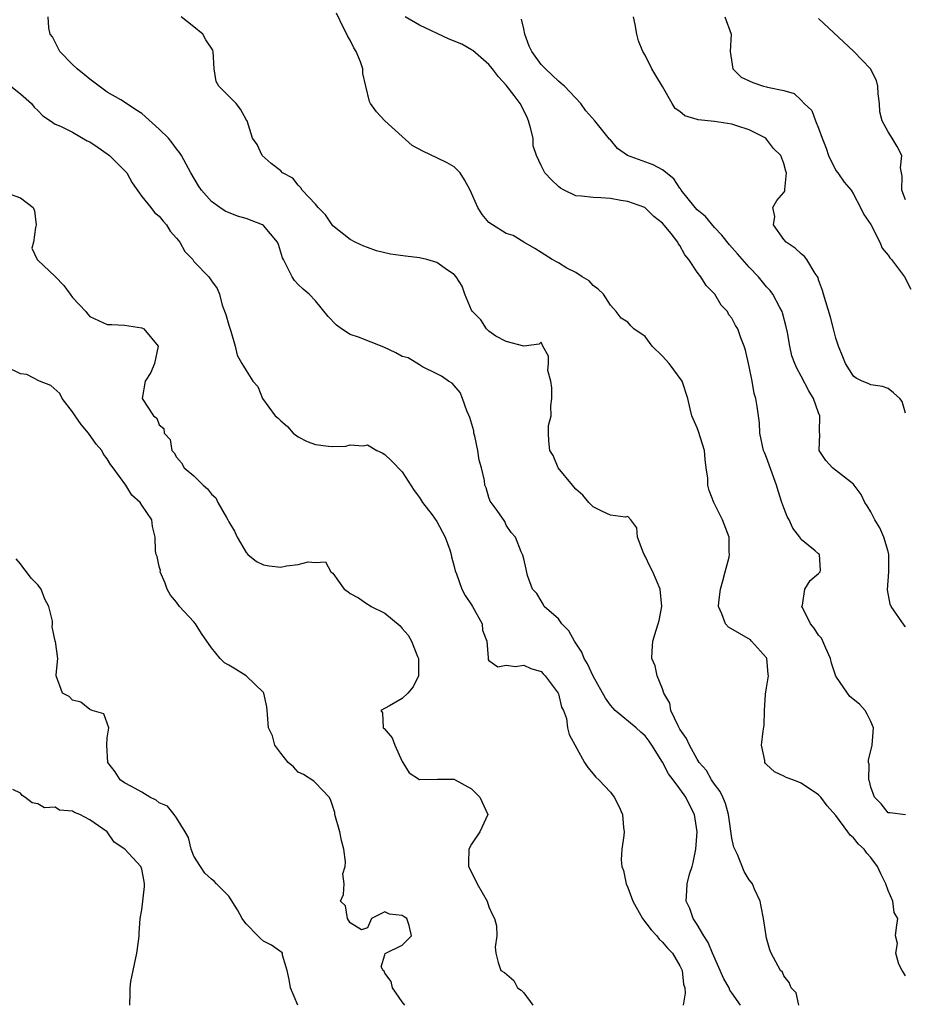
# Model space of a CAD drawing. Units: inches. Extents: x 2592000 to 2595000, y 1500000 to 1503000.
# Drawn here: x 2593309 to 2593411, y 1500701 to 1500815 of the extents above; entities that cross this region are included whole.
import ezdxf

# ---------------------------------------------------------------- set-up
doc = ezdxf.new("R2010")
doc.units = ezdxf.units.IN
doc.header["$MEASUREMENT"] = 0
doc.layers.add('LD25921500_2ft', color=60, linetype='Continuous')

msp = doc.modelspace()

# ---------------------------------------------------------------- linework, layer by layer
at = {"layer": 'LD25921500_2ft'}
for points, elevation in [([(2593391.99, 1500701), (2593391, 1500702.43), (2593390.75, 1500702.75), (2593390.68, 1500703), (2593390.06, 1500704.06), (2593388.75, 1500707), (2593388.25, 1500708.25), (2593387.76, 1500709), (2593387, 1500710.31), (2593386.52, 1500711), (2593386.14, 1500712.14), (2593385.72, 1500713), (2593385.82, 1500714.18), (2593385.85, 1500715), (2593386.13, 1500716.13), (2593386.42, 1500717), (2593386.55, 1500717.45), (2593386.85, 1500719), (2593386.99, 1500721), (2593386.69, 1500723), (2593386.1, 1500724.1), (2593385.69, 1500725), (2593385, 1500725.97), (2593384.22, 1500727), (2593383.68, 1500727.68), (2593383, 1500729.04), (2593381.77, 1500731), (2593381.45, 1500731.45), (2593381, 1500732.06), (2593380.49, 1500732.49), (2593379.95, 1500733), (2593377.55, 1500735), (2593377, 1500735.6), (2593376.43, 1500736.43), (2593375, 1500738.94), (2593374.37, 1500740.37), (2593373.97, 1500741), (2593373.71, 1500741.71), (2593372.85, 1500743), (2593372.19, 1500744.19), (2593371.39, 1500745), (2593371, 1500745.56), (2593369.37, 1500747), (2593369.26, 1500747.26), (2593369, 1500747.63), (2593368.5, 1500748.5), (2593368.03, 1500749), (2593367.43, 1500750.57), (2593367.29, 1500751.29), (2593367, 1500752.47), (2593366.92, 1500752.92), (2593366.86, 1500753), (2593366.72, 1500753.28), (2593366.04, 1500755), (2593365.54, 1500755.54), (2593365, 1500756.37), (2593364.81, 1500756.81), (2593363.95, 1500758.05), (2593363.15, 1500759.15), (2593363, 1500759.56), (2593362.66, 1500760.66), (2593362.54, 1500761), (2593362.47, 1500761.53), (2593362.13, 1500763), (2593361.86, 1500763.86), (2593361.73, 1500765), (2593361.37, 1500766.63), (2593361.27, 1500767), (2593361.25, 1500767.25), (2593360.79, 1500768.79), (2593360.43, 1500769.57), (2593359.95, 1500771), (2593359.68, 1500771.68), (2593358.74, 1500772.74), (2593358.32, 1500773), (2593357.54, 1500773.54), (2593357, 1500773.84), (2593355.35, 1500774.65), (2593355, 1500774.85), (2593353.67, 1500775.67), (2593353, 1500775.83), (2593352.26, 1500776.26), (2593350.9, 1500776.9), (2593347.96, 1500778.04), (2593347, 1500778.37), (2593346.01, 1500779), (2593345.44, 1500779.44), (2593344.45, 1500780.45), (2593343, 1500782.25), (2593342.28, 1500783), (2593341.59, 1500783.59), (2593341, 1500784.15), (2593340.6, 1500784.6), (2593340.32, 1500785), (2593339.68, 1500786.32), (2593339.3, 1500787), (2593339.21, 1500787.21), (2593338.74, 1500788.74), (2593338.62, 1500789), (2593337, 1500790.95), (2593336.91, 1500791), (2593335, 1500791.76), (2593334.02, 1500792.02), (2593332.6, 1500792.6), (2593331.96, 1500793), (2593331, 1500793.72), (2593329.87, 1500795), (2593329.51, 1500795.51), (2593328.64, 1500797), (2593327.56, 1500799), (2593327.34, 1500799.34), (2593327, 1500799.77), (2593326.49, 1500800.49), (2593326.07, 1500801), (2593325, 1500802.04), (2593323, 1500803.86), (2593322.28, 1500804.28), (2593321, 1500805.18), (2593320.55, 1500805.45), (2593319, 1500806.33), (2593318.08, 1500807), (2593317, 1500807.83), (2593316.35, 1500808.35), (2593315.52, 1500809), (2593315, 1500809.51), (2593313.55, 1500811), (2593312.68, 1500812.68), (2593312.41, 1500813), (2593312.28, 1500813.72), (2593312.18, 1500815)], 9108), ([(2593398.72, 1500701), (2593398.41, 1500702.41), (2593397.82, 1500703), (2593397.61, 1500703.61), (2593397, 1500704.4), (2593396.82, 1500704.82), (2593396.62, 1500705), (2593395.54, 1500707), (2593395.39, 1500707.39), (2593395, 1500708.73), (2593394.94, 1500709), (2593394.64, 1500711), (2593394.39, 1500712.39), (2593394.25, 1500713), (2593393.6, 1500714.4), (2593393.36, 1500715), (2593393.21, 1500715.21), (2593393, 1500715.45), (2593392.43, 1500716.43), (2593391.63, 1500718.37), (2593391.22, 1500719.22), (2593391, 1500720.25), (2593390.62, 1500723), (2593390.26, 1500724.26), (2593389.96, 1500725), (2593389.66, 1500725.66), (2593389, 1500726.49), (2593388.66, 1500727), (2593388.06, 1500728.06), (2593387.24, 1500729), (2593387, 1500729.38), (2593386.11, 1500731), (2593385.78, 1500731.78), (2593385, 1500732.84), (2593384.79, 1500733.21), (2593383.95, 1500735), (2593383.85, 1500735.85), (2593383.16, 1500737), (2593383, 1500737.49), (2593382.39, 1500739), (2593382.14, 1500740.14), (2593381.76, 1500741), (2593381.82, 1500741.82), (2593381.87, 1500743), (2593382.26, 1500744.26), (2593382.52, 1500745), (2593382.63, 1500745.37), (2593382.94, 1500747), (2593382.75, 1500749), (2593381.87, 1500751), (2593381.58, 1500751.58), (2593381, 1500752.8), (2593380.87, 1500753), (2593380.76, 1500753.24), (2593380.13, 1500755), (2593380.05, 1500756.05), (2593379.37, 1500757), (2593379, 1500757.36), (2593378.72, 1500757.28), (2593377, 1500757.53), (2593376.07, 1500757.93), (2593375, 1500758.49), (2593374.76, 1500758.76), (2593374.51, 1500759), (2593373.83, 1500759.83), (2593373, 1500760.52), (2593372.8, 1500760.8), (2593372.61, 1500761), (2593370.96, 1500763), (2593370.41, 1500764.41), (2593370.03, 1500765), (2593369.91, 1500766.09), (2593369.85, 1500767), (2593369.88, 1500767.88), (2593370.18, 1500769), (2593370.12, 1500770.12), (2593370.25, 1500771), (2593370.23, 1500772.23), (2593370.13, 1500773), (2593369.8, 1500774.2), (2593369.87, 1500775), (2593369.87, 1500775.87), (2593369.22, 1500777), (2593369, 1500777.47), (2593368.77, 1500777.23), (2593367, 1500777), (2593365, 1500777.54), (2593363.81, 1500778.19), (2593363, 1500778.75), (2593362.73, 1500779), (2593362.06, 1500780.06), (2593361.1, 1500781), (2593361, 1500781.19), (2593360.22, 1500783), (2593359.93, 1500783.93), (2593359.23, 1500785), (2593359, 1500785.27), (2593358.21, 1500785.79), (2593357, 1500786.65), (2593355.84, 1500787), (2593355, 1500787.19), (2593353.39, 1500787.39), (2593351.64, 1500787.64), (2593350.02, 1500788.02), (2593349, 1500788.38), (2593348.56, 1500788.56), (2593347.59, 1500789), (2593347, 1500789.31), (2593345, 1500790.89), (2593344.91, 1500791), (2593344.16, 1500792.16), (2593343.32, 1500793), (2593343, 1500793.38), (2593341.45, 1500795), (2593341.3, 1500795.3), (2593341, 1500795.58), (2593340.4, 1500796.4), (2593339.22, 1500797), (2593339, 1500797.26), (2593337.9, 1500798.1), (2593336.86, 1500799), (2593336.28, 1500800.28), (2593335.75, 1500801), (2593335.12, 1500803), (2593335.06, 1500803.06), (2593335, 1500803.16), (2593334.36, 1500804.36), (2593333.87, 1500805), (2593333.42, 1500805.42), (2593333, 1500805.86), (2593331.85, 1500807), (2593331.55, 1500807.55), (2593331.31, 1500809), (2593331.22, 1500811), (2593331.17, 1500811.17), (2593330.35, 1500812.35), (2593330.01, 1500813), (2593329, 1500813.85), (2593327.51, 1500815)], 9106), ([(2593411, 1500704.37), (2593410.78, 1500704.78), (2593410.64, 1500705), (2593410.26, 1500705.74), (2593409.88, 1500707), (2593410.1, 1500708.1), (2593409.86, 1500709), (2593409.97, 1500709.97), (2593410.14, 1500711), (2593409.71, 1500711.71), (2593409.57, 1500713), (2593409, 1500714.25), (2593408.74, 1500715), (2593408.15, 1500716.15), (2593407.77, 1500717), (2593407, 1500718.02), (2593406.55, 1500718.55), (2593406.23, 1500719), (2593405.59, 1500719.59), (2593405, 1500720.31), (2593404.62, 1500720.62), (2593404.36, 1500721), (2593403, 1500722.89), (2593401.99, 1500723.99), (2593401.24, 1500725), (2593401, 1500725.28), (2593399, 1500726.62), (2593398.71, 1500726.71), (2593398.03, 1500727), (2593397.27, 1500727.27), (2593397, 1500727.43), (2593395.92, 1500727.92), (2593395, 1500728.76), (2593394.89, 1500728.89), (2593394.81, 1500729), (2593394.79, 1500729.21), (2593394.42, 1500731), (2593394.6, 1500732.6), (2593394.71, 1500733.29), (2593394.76, 1500735), (2593394.87, 1500736.87), (2593395, 1500737.61), (2593395.21, 1500739), (2593395.2, 1500739.2), (2593395.04, 1500741), (2593395, 1500741.06), (2593393.27, 1500743), (2593393.13, 1500743.13), (2593390.61, 1500744.61), (2593390.26, 1500745), (2593389.84, 1500746.16), (2593389.45, 1500747), (2593389.49, 1500747.49), (2593389.67, 1500749), (2593389.96, 1500749.96), (2593390.21, 1500751), (2593390.69, 1500752.69), (2593390.73, 1500753), (2593390.69, 1500753.31), (2593390.69, 1500755), (2593389.91, 1500757), (2593389.6, 1500757.6), (2593388.93, 1500759), (2593388.38, 1500760.38), (2593388.23, 1500761), (2593388.21, 1500761.79), (2593388.04, 1500763), (2593387.93, 1500763.93), (2593387.86, 1500765), (2593387.17, 1500767.17), (2593387, 1500767.61), (2593386.37, 1500769), (2593386.21, 1500769.79), (2593385.91, 1500771), (2593385.27, 1500773), (2593383.76, 1500775), (2593383, 1500775.86), (2593381.83, 1500777), (2593381, 1500778.12), (2593379.71, 1500779), (2593379.35, 1500779.35), (2593379, 1500779.79), (2593378.24, 1500780.24), (2593377.68, 1500781), (2593377, 1500781.74), (2593376.22, 1500783), (2593375.6, 1500783.6), (2593375, 1500784), (2593374.55, 1500784.55), (2593373.74, 1500785), (2593373, 1500785.5), (2593371.99, 1500786.01), (2593371, 1500786.64), (2593370.27, 1500787), (2593369, 1500787.82), (2593368.29, 1500788.29), (2593367.03, 1500789), (2593365.8, 1500789.8), (2593365, 1500790.02), (2593363.42, 1500791), (2593363, 1500791.28), (2593362.2, 1500792.2), (2593361.71, 1500793), (2593360.83, 1500795), (2593360.19, 1500796.19), (2593359.67, 1500797), (2593359, 1500797.7), (2593358.17, 1500798.17), (2593357, 1500798.76), (2593355.47, 1500799.47), (2593354.16, 1500800.16), (2593353, 1500801.19), (2593351.01, 1500803), (2593350.03, 1500804.03), (2593349.33, 1500805), (2593349.24, 1500805.24), (2593348.79, 1500807), (2593348.47, 1500808.47), (2593348.47, 1500809), (2593348.2, 1500809.8), (2593347.71, 1500811), (2593347.44, 1500811.44), (2593347, 1500812.3), (2593346.73, 1500812.73), (2593346.62, 1500813), (2593346.25, 1500813.75), (2593345.41, 1500815.41)], 9104), ([(2593411.03, 1500722.97), (2593409.19, 1500723.19), (2593409, 1500723.2), (2593408.21, 1500724.21), (2593407.42, 1500725), (2593407, 1500726.16), (2593406.86, 1500726.86), (2593406.79, 1500727), (2593406.81, 1500728.81), (2593406.74, 1500729), (2593406.74, 1500729.26), (2593407.16, 1500731), (2593407.32, 1500733), (2593407, 1500733.73), (2593406.59, 1500734.59), (2593406.38, 1500735), (2593405.72, 1500735.72), (2593404.61, 1500736.61), (2593404.31, 1500737), (2593403, 1500738.97), (2593402.47, 1500740.47), (2593402.37, 1500741), (2593401.82, 1500742.18), (2593401.48, 1500743), (2593401.33, 1500743.33), (2593401, 1500743.69), (2593400.49, 1500744.49), (2593400.08, 1500745), (2593399.13, 1500746.87), (2593399.08, 1500747), (2593399.13, 1500747.13), (2593399.4, 1500749), (2593400.01, 1500749.99), (2593401, 1500750.81), (2593401.19, 1500751), (2593401.2, 1500751.2), (2593401.09, 1500753), (2593401, 1500753.06), (2593400.58, 1500753.42), (2593399, 1500754.72), (2593398.85, 1500755), (2593398.02, 1500756.02), (2593397.59, 1500757), (2593397.39, 1500757.39), (2593397, 1500758.37), (2593396.77, 1500759), (2593396.33, 1500760.33), (2593396.15, 1500761), (2593395, 1500764.17), (2593394.74, 1500764.74), (2593394.65, 1500765), (2593394.24, 1500767), (2593394.19, 1500768.19), (2593393.93, 1500770.07), (2593393.76, 1500771), (2593393.56, 1500771.56), (2593393.32, 1500773), (2593393, 1500774.66), (2593392.56, 1500776.56), (2593392.41, 1500777), (2593392.03, 1500777.97), (2593391.67, 1500779), (2593391.42, 1500779.42), (2593391, 1500780.24), (2593390.65, 1500780.65), (2593390.48, 1500781), (2593389.76, 1500781.76), (2593389.04, 1500783), (2593388.03, 1500784.03), (2593387.43, 1500785), (2593387, 1500785.57), (2593386.03, 1500787), (2593385.57, 1500787.57), (2593385, 1500788.63), (2593384.84, 1500788.84), (2593384.77, 1500789), (2593384, 1500790), (2593383, 1500791.22), (2593381.99, 1500791.99), (2593381, 1500792.98), (2593380.96, 1500793), (2593379, 1500793.69), (2593378.19, 1500793.81), (2593377, 1500794.04), (2593375.88, 1500794.12), (2593375, 1500794.15), (2593373.67, 1500794.33), (2593373, 1500794.34), (2593371.67, 1500795), (2593371.25, 1500795.25), (2593371, 1500795.44), (2593370.19, 1500796.19), (2593369.45, 1500797), (2593369, 1500797.85), (2593368.47, 1500799), (2593368.11, 1500800.11), (2593368.08, 1500801), (2593367.78, 1500802.22), (2593367.55, 1500803), (2593367.4, 1500803.4), (2593367, 1500804.21), (2593366.58, 1500805), (2593365.92, 1500805.92), (2593365, 1500807.14), (2593364.09, 1500808.09), (2593363.4, 1500809), (2593363, 1500809.49), (2593361.14, 1500811.14), (2593361, 1500811.19), (2593359.86, 1500811.86), (2593358.42, 1500812.42), (2593355, 1500814.04), (2593353.34, 1500815)], 9102), ([(2593411, 1500769.28), (2593410.64, 1500770.64), (2593410.35, 1500771), (2593409.64, 1500771.64), (2593409, 1500772.14), (2593408.36, 1500772.36), (2593407, 1500772.57), (2593406.72, 1500772.72), (2593406.01, 1500773), (2593405.33, 1500773.33), (2593405, 1500773.55), (2593404.08, 1500775), (2593403.8, 1500775.8), (2593403.29, 1500777), (2593403, 1500777.95), (2593402.73, 1500779), (2593402.35, 1500780.36), (2593401.56, 1500783), (2593401.45, 1500783.45), (2593401, 1500784.68), (2593400.93, 1500784.93), (2593400.61, 1500785.39), (2593399.64, 1500787), (2593399.37, 1500787.37), (2593399, 1500787.65), (2593398.31, 1500788.31), (2593397.27, 1500789), (2593397, 1500789.34), (2593395.79, 1500791), (2593395.96, 1500791.96), (2593395.71, 1500793), (2593396.17, 1500793.83), (2593397, 1500794.74), (2593397.09, 1500794.91), (2593397.12, 1500795), (2593397.1, 1500795.1), (2593397.29, 1500797), (2593397.2, 1500797.2), (2593397, 1500798.07), (2593396.63, 1500799), (2593395.81, 1500799.81), (2593395, 1500800.91), (2593394.92, 1500801), (2593393, 1500801.96), (2593391.57, 1500802.43), (2593391, 1500802.63), (2593389, 1500802.94), (2593387.13, 1500803.13), (2593387, 1500803.18), (2593385.57, 1500803.57), (2593385, 1500804.09), (2593384.45, 1500804.45), (2593384.11, 1500805), (2593383, 1500806.98), (2593382.24, 1500808.24), (2593381.79, 1500809), (2593381, 1500810.59), (2593380.72, 1500811), (2593380.23, 1500812.23), (2593380.06, 1500813), (2593379.87, 1500814.13), (2593379.66, 1500815)], 9098), ([(2593390.18, 1500815), (2593390.91, 1500813), (2593390.82, 1500811), (2593391.09, 1500809), (2593392.06, 1500808.06), (2593393.42, 1500807.42), (2593394.66, 1500807), (2593395, 1500806.92), (2593395.12, 1500806.88), (2593397, 1500806.51), (2593398.18, 1500806.18), (2593399, 1500805.39), (2593399.34, 1500805), (2593400.21, 1500804.21), (2593400.62, 1500803), (2593401, 1500802.18), (2593401.41, 1500801), (2593401.86, 1500799.86), (2593402.14, 1500799), (2593403, 1500797.3), (2593403.23, 1500797), (2593403.93, 1500795.93), (2593404.75, 1500795), (2593405, 1500794.56), (2593405.83, 1500793), (2593406.21, 1500792.21), (2593407, 1500791.07), (2593408.06, 1500789), (2593408.33, 1500788.33), (2593409, 1500787.51), (2593409.21, 1500787.21), (2593409.41, 1500787), (2593410.89, 1500785), (2593411.61, 1500783.61)], 9096), ([(2593411, 1500793.9), (2593410.59, 1500795), (2593410.63, 1500796.63), (2593410.43, 1500797.57), (2593410.58, 1500799), (2593410.04, 1500800.04), (2593409.48, 1500801), (2593409, 1500801.73), (2593408.31, 1500803), (2593408.05, 1500804.05), (2593408.01, 1500805), (2593407.86, 1500806.14), (2593407.82, 1500807), (2593407.67, 1500807.67), (2593406.99, 1500809), (2593405.06, 1500811), (2593401, 1500814.83)], 9094), ([(2593411, 1500744.66), (2593410.84, 1500744.84), (2593409.35, 1500747), (2593409.26, 1500747.26), (2593408.93, 1500748.93), (2593409.09, 1500751), (2593409.08, 1500753), (2593409, 1500753.35), (2593408.53, 1500755), (2593408.06, 1500756.06), (2593407.46, 1500757), (2593407, 1500757.91), (2593406.6, 1500758.6), (2593406.33, 1500759), (2593405.89, 1500759.89), (2593405.08, 1500761), (2593405, 1500761.09), (2593402.59, 1500763), (2593401.83, 1500763.83), (2593401.06, 1500765), (2593401.14, 1500766.86), (2593401.09, 1500767.09), (2593401.12, 1500769), (2593401, 1500769.31), (2593400.4, 1500771), (2593399.87, 1500771.87), (2593399, 1500773.55), (2593398.47, 1500774.47), (2593398.24, 1500775), (2593397.91, 1500775.91), (2593397.67, 1500777), (2593397.41, 1500778.59), (2593397.27, 1500779.26), (2593396.85, 1500780.85), (2593396.79, 1500781), (2593396.51, 1500781.49), (2593395.72, 1500783), (2593395.43, 1500783.43), (2593395, 1500783.88), (2593394.06, 1500785), (2593393, 1500786.14), (2593391.65, 1500787.65), (2593390.71, 1500788.71), (2593389.83, 1500789.83), (2593389, 1500790.71), (2593387.96, 1500791.96), (2593387, 1500792.76), (2593386.78, 1500793), (2593385.79, 1500794.21), (2593385.17, 1500795), (2593385.12, 1500795.12), (2593385, 1500795.23), (2593384.31, 1500796.31), (2593383, 1500797.34), (2593381.92, 1500797.92), (2593378.96, 1500799), (2593377.83, 1500799.83), (2593377, 1500800.81), (2593376.9, 1500800.9), (2593375.2, 1500803), (2593374.16, 1500804.16), (2593373.59, 1500805), (2593371.72, 1500807), (2593371.33, 1500807.33), (2593371, 1500807.57), (2593370.28, 1500808.28), (2593369.51, 1500809), (2593369, 1500809.52), (2593367.95, 1500811), (2593367.64, 1500811.64), (2593367.13, 1500813), (2593367, 1500813.63), (2593366.75, 1500814.75)], 9100), ([(2593307.89, 1500807), (2593309, 1500806.14), (2593310.28, 1500805), (2593310.58, 1500804.58), (2593311, 1500804.22), (2593311.59, 1500803.59), (2593312.45, 1500803), (2593313, 1500802.64), (2593313.6, 1500802.4), (2593315, 1500801.69), (2593316.7, 1500800.7), (2593317, 1500800.57), (2593317.94, 1500799.94), (2593319, 1500799.19), (2593319.12, 1500799.12), (2593319.27, 1500799), (2593321, 1500797.29), (2593321.26, 1500797), (2593321.86, 1500795.86), (2593323, 1500794.3), (2593324.02, 1500793), (2593324.43, 1500792.43), (2593325, 1500792), (2593325.43, 1500791.43), (2593325.84, 1500791), (2593326.27, 1500790.27), (2593327, 1500789.48), (2593327.36, 1500789), (2593327.94, 1500787.94), (2593328.86, 1500787), (2593329, 1500786.78), (2593330.72, 1500785), (2593331, 1500784.57), (2593331.66, 1500783.66), (2593331.94, 1500783), (2593332.25, 1500781.75), (2593332.67, 1500780.67), (2593333, 1500779.45), (2593333.24, 1500778.76), (2593333.76, 1500777), (2593333.98, 1500775.98), (2593334.5, 1500775), (2593334.72, 1500774.72), (2593335, 1500774.2), (2593335.79, 1500773), (2593336.37, 1500772.37), (2593336.88, 1500771), (2593338.37, 1500769), (2593338.7, 1500768.7), (2593339, 1500768.39), (2593339.77, 1500767.77), (2593340.42, 1500767), (2593341, 1500766.55), (2593342.03, 1500766.04), (2593343, 1500765.69), (2593344.5, 1500765.5), (2593345, 1500765.46), (2593346.52, 1500765.48), (2593347, 1500765.62), (2593348.49, 1500765.51), (2593349, 1500765.63), (2593350.06, 1500765), (2593350.7, 1500764.7), (2593351, 1500764.52), (2593351.78, 1500763.78), (2593353, 1500762.52), (2593354.38, 1500760.38), (2593355, 1500759.58), (2593355.34, 1500759), (2593356.45, 1500757.55), (2593357, 1500756.8), (2593357.97, 1500755), (2593358.49, 1500753.51), (2593358.64, 1500753), (2593358.7, 1500752.7), (2593359, 1500751.61), (2593359.11, 1500751.11), (2593359.25, 1500750.75), (2593359.86, 1500749), (2593360.27, 1500748.27), (2593361, 1500747.2), (2593361.12, 1500747), (2593362.21, 1500745), (2593362.27, 1500744.27), (2593362.74, 1500743), (2593362.92, 1500741.08), (2593362.89, 1500741), (2593362.89, 1500740.89), (2593363, 1500740.75), (2593364.02, 1500740.02), (2593365, 1500740.21), (2593366.06, 1500740.06), (2593367, 1500740.23), (2593367.83, 1500739.83), (2593369, 1500739.49), (2593369.23, 1500739.23), (2593369.47, 1500739), (2593370.96, 1500737), (2593371, 1500736.91), (2593371.36, 1500735.36), (2593371.58, 1500735), (2593371.94, 1500734.06), (2593372.07, 1500733), (2593372.23, 1500732.23), (2593374, 1500729), (2593374.4, 1500728.4), (2593375, 1500727.7), (2593375.31, 1500727.31), (2593375.65, 1500727), (2593377, 1500725.56), (2593377.45, 1500725), (2593377.96, 1500723.96), (2593378.4, 1500723), (2593378.52, 1500721.48), (2593378.58, 1500721), (2593378.56, 1500720.56), (2593378.33, 1500719), (2593378.24, 1500717.76), (2593378.31, 1500717), (2593378.52, 1500716.52), (2593378.8, 1500715), (2593379, 1500714.56), (2593379.6, 1500713), (2593380.68, 1500711), (2593381.68, 1500709.68), (2593382.33, 1500709), (2593382.62, 1500708.62), (2593383, 1500708.29), (2593383.59, 1500707.59), (2593384.15, 1500707), (2593385, 1500705.54), (2593385.25, 1500705), (2593385.43, 1500703.43), (2593385.57, 1500703), (2593385.6, 1500702.4), (2593385.38, 1500701)], 9110), ([(2593307.27, 1500794.73), (2593309, 1500794.14), (2593310.45, 1500793), (2593310.61, 1500792.61), (2593310.81, 1500791), (2593310.72, 1500790.72), (2593310.49, 1500789), (2593310.31, 1500788.31), (2593310.91, 1500787), (2593311, 1500786.95), (2593313, 1500785.05), (2593314, 1500784), (2593314.72, 1500783), (2593315, 1500782.65), (2593316.52, 1500781), (2593316.73, 1500780.73), (2593317, 1500780.45), (2593319, 1500779.52), (2593319.53, 1500779.53), (2593321, 1500779.45), (2593323, 1500779.14), (2593323.21, 1500779), (2593324.86, 1500777), (2593324.44, 1500775), (2593324.03, 1500773.97), (2593323.36, 1500773), (2593323.03, 1500771), (2593324.32, 1500769), (2593324.71, 1500768.71), (2593325, 1500767.95), (2593325.53, 1500767.53), (2593325.55, 1500767), (2593326.26, 1500766.26), (2593326.44, 1500765), (2593326.7, 1500764.7), (2593327, 1500764.2), (2593327.57, 1500763.57), (2593327.87, 1500763), (2593329, 1500762.08), (2593330.04, 1500761), (2593330.55, 1500760.55), (2593331, 1500759.95), (2593331.51, 1500759.51), (2593331.76, 1500759), (2593332.74, 1500757.26), (2593332.9, 1500757), (2593333, 1500756.77), (2593333.67, 1500755.67), (2593333.99, 1500755), (2593335, 1500753.2), (2593335.21, 1500753), (2593336.19, 1500752.19), (2593337, 1500751.79), (2593337.68, 1500751.68), (2593339, 1500751.54), (2593339.67, 1500751.67), (2593341, 1500751.82), (2593342.16, 1500752.16), (2593343, 1500752.08), (2593344.14, 1500752.14), (2593344.79, 1500751), (2593345, 1500750.85), (2593346.3, 1500749), (2593346.72, 1500748.72), (2593347, 1500748.48), (2593347.98, 1500747.98), (2593349, 1500747.24), (2593349.17, 1500747.17), (2593349.41, 1500747), (2593351, 1500746.24), (2593352.77, 1500744.77), (2593353, 1500744.44), (2593353.7, 1500743.7), (2593354.07, 1500743), (2593354.78, 1500741.22), (2593354.89, 1500741), (2593354.89, 1500739), (2593354.27, 1500737.73), (2593353.66, 1500737), (2593353, 1500736.39), (2593351.52, 1500735.52), (2593350.54, 1500735), (2593350.74, 1500734.74), (2593350.8, 1500733), (2593350.91, 1500732.91), (2593351.83, 1500731.83), (2593352.14, 1500731), (2593353, 1500729.12), (2593353.09, 1500729), (2593353.81, 1500727.81), (2593355, 1500727.03), (2593357.08, 1500727.08), (2593359, 1500727.06), (2593359.04, 1500727.04), (2593359.1, 1500727), (2593361, 1500725.95), (2593361.96, 1500725), (2593362.88, 1500723), (2593361.95, 1500721), (2593361, 1500719.56), (2593360.67, 1500719), (2593360.63, 1500717.37), (2593360.66, 1500717), (2593361.44, 1500715.44), (2593361.65, 1500715), (2593362.81, 1500713), (2593363, 1500712.35), (2593363.42, 1500711.42), (2593363.63, 1500711), (2593363.85, 1500710.15), (2593363.89, 1500709), (2593363.71, 1500707.71), (2593363.8, 1500707), (2593364.06, 1500705.94), (2593364.38, 1500705), (2593364.79, 1500704.79), (2593365.85, 1500703.85), (2593366.27, 1500703), (2593366.72, 1500702.72), (2593367, 1500702.42), (2593368.05, 1500701)], 9112), ([(2593353.32, 1500701), (2593353, 1500701.38), (2593351.87, 1500703), (2593351.73, 1500703.73), (2593351, 1500704.68), (2593350.91, 1500704.91), (2593350.82, 1500705), (2593350.58, 1500705.42), (2593351, 1500706.83), (2593351.02, 1500706.98), (2593353, 1500707.92), (2593354.07, 1500709), (2593353.79, 1500710.21), (2593353.53, 1500711), (2593353.21, 1500711.21), (2593353, 1500711.36), (2593351.52, 1500711.52), (2593351, 1500711.78), (2593349.47, 1500711), (2593349, 1500709.91), (2593348.29, 1500709.71), (2593347, 1500710.52), (2593346.69, 1500711), (2593346.48, 1500712.48), (2593345.88, 1500713), (2593346.23, 1500713.77), (2593346.31, 1500715), (2593346.16, 1500716.16), (2593346.43, 1500717), (2593346.46, 1500717.54), (2593346.26, 1500719), (2593345.99, 1500719.99), (2593345.82, 1500721), (2593345.25, 1500723), (2593345.22, 1500723.22), (2593344.74, 1500724.74), (2593344.58, 1500725), (2593343, 1500726.64), (2593342.83, 1500726.83), (2593341.63, 1500727.63), (2593341, 1500727.9), (2593340.47, 1500728.48), (2593339.86, 1500729), (2593339, 1500730.06), (2593338.32, 1500731), (2593338.06, 1500732.06), (2593337.58, 1500733), (2593337.46, 1500734.54), (2593337.44, 1500735), (2593337.4, 1500735.4), (2593337.04, 1500737), (2593337, 1500737.06), (2593335, 1500739), (2593333.77, 1500739.77), (2593333, 1500740.21), (2593332.51, 1500740.51), (2593332.03, 1500741), (2593331, 1500742.21), (2593329.88, 1500743.88), (2593329.18, 1500745), (2593329, 1500745.22), (2593327.33, 1500747), (2593327, 1500747.5), (2593326.28, 1500748.28), (2593325.9, 1500749), (2593325.68, 1500749.68), (2593325.12, 1500751), (2593325.13, 1500751.13), (2593325, 1500751.6), (2593324.74, 1500752.74), (2593324.63, 1500753), (2593324.58, 1500753.42), (2593324.53, 1500755), (2593324.21, 1500756.21), (2593324.14, 1500757), (2593323, 1500758.66), (2593322.81, 1500759), (2593321.83, 1500759.83), (2593321.13, 1500761), (2593319.7, 1500763), (2593319.38, 1500763.38), (2593319, 1500764.01), (2593318.57, 1500764.57), (2593318.36, 1500765), (2593317.71, 1500765.71), (2593316.84, 1500767), (2593316, 1500768), (2593315.29, 1500769), (2593315, 1500769.46), (2593313.81, 1500771), (2593313.54, 1500771.54), (2593312.5, 1500772.5), (2593311.21, 1500773), (2593309.74, 1500773.74), (2593309, 1500773.84), (2593307.36, 1500774.64)], 9114), ([(2593340.96, 1500701), (2593340.11, 1500703), (2593339.98, 1500703.98), (2593339.75, 1500705), (2593339.22, 1500706.78), (2593339.22, 1500707), (2593339.11, 1500707.11), (2593339, 1500707.16), (2593337.94, 1500707.94), (2593337, 1500708.38), (2593336.68, 1500708.68), (2593336.37, 1500709), (2593335, 1500710.37), (2593334.73, 1500710.73), (2593334.57, 1500711), (2593334.01, 1500712.01), (2593333, 1500713.58), (2593331.58, 1500715), (2593331.31, 1500715.31), (2593331, 1500715.52), (2593330.24, 1500716.24), (2593329.74, 1500717), (2593329, 1500718.19), (2593328.68, 1500719), (2593328.36, 1500720.36), (2593327.98, 1500721), (2593327, 1500722.6), (2593326.7, 1500723), (2593325.94, 1500723.94), (2593325, 1500724.36), (2593324.64, 1500724.64), (2593323.91, 1500725), (2593323, 1500725.57), (2593321.79, 1500726.21), (2593321, 1500726.66), (2593320.48, 1500727), (2593319.91, 1500727.91), (2593319.07, 1500729), (2593318.94, 1500731), (2593319, 1500731.83), (2593319.19, 1500733), (2593318.62, 1500734.62), (2593317.26, 1500735), (2593317, 1500735.1), (2593315.94, 1500735.94), (2593315, 1500736.19), (2593314.62, 1500736.62), (2593313.83, 1500737), (2593313.12, 1500739), (2593313.11, 1500739.11), (2593313.3, 1500741), (2593313.04, 1500742.96), (2593313.01, 1500743.01), (2593312.64, 1500744.64), (2593312.68, 1500745), (2593312.69, 1500745.31), (2593312.27, 1500747), (2593311.82, 1500747.82), (2593311.38, 1500749), (2593311, 1500749.48), (2593310.25, 1500750.25), (2593309.68, 1500751), (2593309.37, 1500751.37), (2593309, 1500751.93), (2593308.49, 1500752.49)], 9116), ([(2593321.59, 1500701), (2593321.66, 1500702.34), (2593321.65, 1500703), (2593321.73, 1500703.73), (2593322.4, 1500707), (2593322.66, 1500708.66), (2593322.68, 1500709), (2593322.68, 1500709.32), (2593322.79, 1500711), (2593323, 1500711.99), (2593323.3, 1500714.7), (2593323.31, 1500715), (2593323.27, 1500715.27), (2593323, 1500716.7), (2593322.88, 1500717), (2593321.04, 1500719), (2593319.8, 1500719.8), (2593319, 1500721), (2593317, 1500722.37), (2593315.84, 1500723), (2593315.22, 1500723.22), (2593315, 1500723.37), (2593313.51, 1500723.51), (2593313, 1500723.83), (2593311.76, 1500723.76), (2593311, 1500724.23), (2593310.36, 1500724.36), (2593309.49, 1500725), (2593309.18, 1500725.18), (2593309, 1500725.47), (2593308.13, 1500725.87)], 9118)]:
    msp.add_lwpolyline(points, dxfattribs=dict(at, elevation=elevation))

doc.saveas('drawing.dxf')
